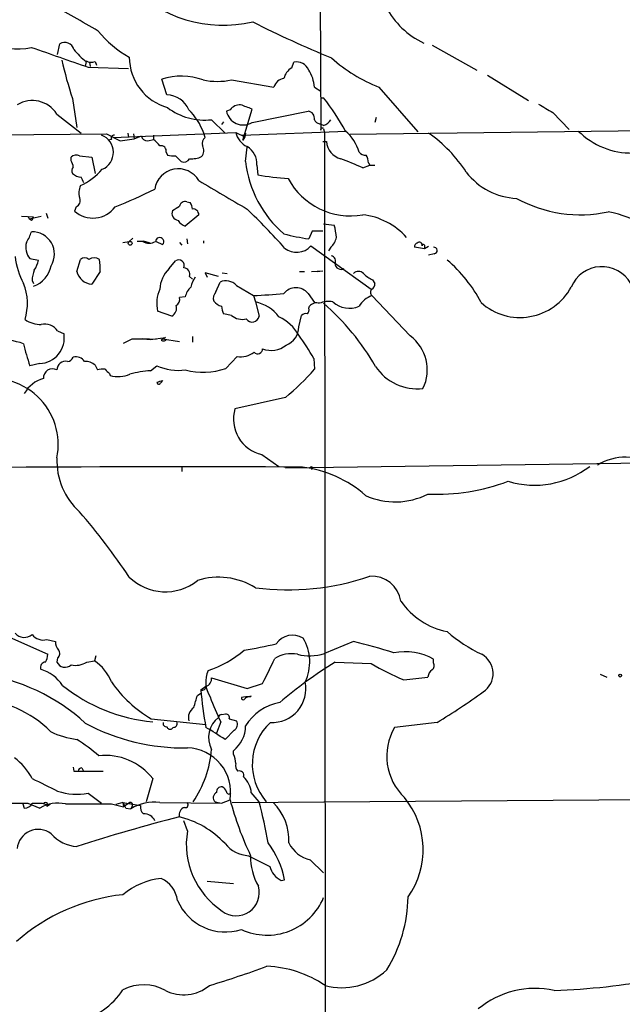
# Model space of a CAD drawing. Extents: x 6 to 864, y 4012 to 4858.
# Drawn here: x 362 to 434, y 4331 to 4448 of the extents above; entities that cross this region are included whole.
import ezdxf

# ---------------------------------------------------------------- set-up
doc = ezdxf.new("R2010")
doc.units = 0
doc.header["$MEASUREMENT"] = 0
doc.layers.add('MAIN', color=5, linetype='CONTINUOUS')

msp = doc.modelspace()

# ---------------------------------------------------------------- linework, layer by layer
at = {"layer": 'MAIN'}
for p, q in [((397.256, 4493.6815), (397.5947, 4435.1768)), ((366.1833, 4444.2361), (366.4373, 4445.5061)), ((410.8873, 4445.3368), (416.2213, 4442.3735)), ((369.57, 4443.3895), (369.4853, 4442.7968)), ((369.9933, 4443.3048), (370.078, 4442.7968)), ((370.6707, 4443.3895), (370.84, 4442.9661)), ((394.1233, 4442.6275), (394.3773, 4443.3048)), ((369.824, 4442.7121), (374.65, 4442.5428)), ((417.4913, 4441.7808), (422.402, 4438.7328)), ((379.222, 4439.4101), (378.6293, 4441.2728)), ((386.9267, 4441.1881), (392.0067, 4440.3415)), ((396.8327, 4440.3415), (397.5947, 4439.8335)), ((404.5373, 4440.3415), (409.194, 4435.0075)), ((367.9613, 4438.9868), (368.4693, 4435.5155)), ((397.6793, 4439.0715), (397.9333, 4439.0715)), ((366.0987, 4437.1241), (368.9773, 4434.8381)), ((386.7573, 4437.6321), (386.334, 4437.4628)), ((388.2813, 4433.9915), (389.382, 4437.7168)), ((389.382, 4436.1081), (396.0707, 4437.4628)), ((425.2807, 4437.2935), (427.228, 4435.2615)), ((384.556, 4436.4468), (386.1647, 4434.8381)), ((385.9953, 4436.1928), (385.7413, 4435.8541)), ((397.9333, 4435.7695), (397.4253, 4435.9388)), ((404.1987, 4436.7008), (404.0293, 4436.1081)), ((355.4307, 4434.5841), (372.0253, 4434.7535)), ((372.0253, 4434.7535), (373.634, 4433.9068)), ((372.7873, 4434.3301), (387.4347, 4434.9228)), ((374.5653, 4434.8381), (374.65, 4434.3301)), ((375.2427, 4434.7535), (375.3273, 4434.1608)), ((377.6133, 4434.5841), (377.6133, 4434.0761)), ((383.794, 4434.3301), (383.6247, 4434.8381)), ((387.4347, 4434.9228), (388.5353, 4434.4148)), ((388.1967, 4434.5841), (400.6427, 4435.0921)), ((388.62, 4434.8381), (388.5353, 4434.4148)), ((397.9333, 4435.3461), (398.018, 4434.9228)), ((398.018, 4434.9228), (398.1027, 4324.4328)), ((446.8707, 4435.2615), (401.066, 4434.6688)), ((372.618, 4434.0761), (372.1947, 4433.9915)), ((373.634, 4433.9068), (375.3273, 4434.1608)), ((375.3273, 4434.1608), (376.174, 4434.4995)), ((376.936, 4433.9068), (377.6133, 4434.0761)), ((388.5353, 4434.4148), (388.2813, 4433.9915)), ((397.8487, 4433.8221), (398.272, 4433.8221)), ((379.1373, 4432.5521), (379.3067, 4432.2135)), ((388.62, 4431.4515), (388.7893, 4433.1448)), ((367.792, 4431.5361), (367.792, 4431.9595)), ((368.808, 4432.1288), (370.2473, 4431.9595)), ((370.2473, 4431.9595), (370.6707, 4430.0121)), ((380.238, 4432.1288), (380.9153, 4431.4515)), ((403.2673, 4431.2821), (403.4367, 4431.0281)), ((389.9747, 4431.0281), (390.0593, 4429.8428)), ((402.59, 4430.6895), (403.4367, 4431.0281)), ((403.4367, 4431.0281), (404.0293, 4431.0281)), ((381.5927, 4426.6255), (382.016, 4426.5408)), ((364.8287, 4425.2708), (364.998, 4424.6781)), ((368.3847, 4426.0328), (368.2153, 4425.5248)), ((361.8653, 4424.9321), (363.3047, 4424.8475)), ((362.6273, 4424.9321), (362.7967, 4424.5935)), ((362.7967, 4424.5935), (364.236, 4424.9321)), ((363.0507, 4424.4241), (362.7967, 4424.5935)), ((383.032, 4425.1015), (381.4233, 4423.7468)), ((397.9333, 4424.0008), (399.2033, 4423.8315)), ((396.5787, 4423.1541), (396.1553, 4422.2228)), ((397.8487, 4423.1541), (396.5787, 4423.1541)), ((373.9727, 4421.7995), (374.7347, 4421.8841)), ((375.158, 4422.3075), (374.7347, 4421.8841)), ((376.3433, 4421.8841), (375.666, 4421.8841)), ((376.3433, 4421.9688), (377.1053, 4421.7995)), ((377.952, 4421.8841), (378.714, 4421.5455)), ((380.746, 4421.7995), (381, 4421.4608)), ((381.5927, 4422.2228), (381.6773, 4421.6301)), ((396.4093, 4421.3761), (403.606, 4416.2115)), ((398.78, 4421.2068), (398.526, 4420.7835)), ((409.956, 4421.0375), (408.7707, 4421.2068)), ((409.956, 4421.4608), (409.956, 4421.0375)), ((410.464, 4421.2915), (409.956, 4421.0375)), ((362.8813, 4419.8521), (363.8973, 4419.6828)), ((368.4693, 4418.3281), (368.8927, 4419.7675)), ((379.476, 4418.6668), (380.238, 4419.5981)), ((411.1413, 4420.4448), (410.464, 4420.2755)), ((371.2633, 4418.3281), (370.2473, 4416.8041)), ((385.4027, 4417.7355), (383.794, 4418.1588)), ((383.794, 4418.1588), (384.048, 4417.6508)), ((385.826, 4418.1588), (386.4187, 4418.0741)), ((395.0547, 4418.3281), (395.6473, 4418.3281)), ((396.494, 4418.3281), (397.8487, 4418.4128)), ((397.1713, 4418.3281), (397.8487, 4418.4128)), ((363.1353, 4417.2275), (363.3047, 4416.8888)), ((381.9313, 4417.7355), (382.27, 4417.3968)), ((385.064, 4415.8728), (385.572, 4417.0581)), ((403.7753, 4417.3121), (404.0293, 4416.8888)), ((387.5193, 4416.6348), (389.5513, 4415.4495)), ((381.4233, 4415.2801), (380.746, 4415.1955)), ((389.5513, 4415.4495), (389.8053, 4414.6875)), ((389.8053, 4414.6875), (390.2287, 4412.9941)), ((396.0707, 4415.7035), (396.8327, 4414.6028)), ((408.2627, 4410.6235), (403.6907, 4415.4495)), ((379.8147, 4412.9941), (378.1213, 4413.5868)), ((396.1553, 4413.9255), (396.24, 4414.1795)), ((386.9267, 4413.0788), (385.9953, 4413.2481)), ((394.97, 4411.7241), (395.3087, 4413.0788)), ((366.1833, 4411.2161), (366.9453, 4410.8775)), ((374.0573, 4409.7768), (375.0733, 4410.2848)), ((375.0733, 4410.2848), (376.3433, 4410.2848)), ((375.0733, 4410.2848), (375.8353, 4410.2848)), ((376.3433, 4410.2848), (377.2747, 4410.2001)), ((377.952, 4410.2001), (376.3433, 4410.2848)), ((377.2747, 4410.2001), (379.0527, 4410.4541)), ((378.714, 4410.2848), (380.746, 4409.9461)), ((382.27, 4410.5388), (382.27, 4409.8615)), ((386.2493, 4406.7288), (387.604, 4408.1681)), ((396.748, 4407.9141), (396.8327, 4406.6441)), ((364.0667, 4407.3215), (362.8813, 4407.0675)), ((370.6707, 4407.1521), (370.9247, 4406.5595)), ((377.2747, 4406.4748), (378.0367, 4407.0675)), ((372.364, 4406.1361), (372.4487, 4405.8821)), ((378.714, 4405.2895), (378.46, 4405.0355)), ((393.3613, 4403.2575), (387.35, 4401.9028)), ((390.5673, 4396.4841), (392.5993, 4395.0448)), ((381, 4394.9601), (381, 4394.4521)), ((393.3613, 4394.8755), (436.9647, 4395.4681)), ((360.426, 4374.6401), (364.998, 4372.6081)), ((364.9133, 4374.3861), (365.9293, 4374.1321)), ((401.4893, 4374.1321), (398.018, 4372.6928)), ((370.7553, 4372.4388), (370.586, 4371.8461)), ((366.1833, 4372.1848), (366.0987, 4371.6768)), ((369.6547, 4371.6768), (370.586, 4371.8461)), ((399.288, 4371.6768), (403.606, 4371.5075)), ((411.0567, 4371.5921), (411.0567, 4372.0155)), ((407.5007, 4369.5601), (410.3793, 4369.8988)), ((430.9533, 4370.2375), (431.7153, 4369.8988)), ((383.286, 4368.3748), (383.8787, 4368.7981)), ((384.556, 4369.8141), (388.7893, 4368.5441)), ((388.7893, 4368.5441), (390.652, 4369.1368)), ((382.8627, 4367.6975), (383.286, 4367.9515)), ((389.2973, 4367.6128), (388.9587, 4367.5281)), ((385.7413, 4365.4115), (386.2493, 4365.4961)), ((377.3593, 4364.9035), (383.8787, 4364.2261)), ((385.6567, 4364.5648), (385.1487, 4363.2101)), ((386.6727, 4364.9035), (387.5193, 4364.6495)), ((411.48, 4364.4801), (406.4, 4363.8875)), ((379.984, 4363.8875), (379.8147, 4363.7181)), ((387.2653, 4363.5488), (386.1647, 4362.4481)), ((387.1807, 4360.6701), (387.1807, 4361.0935)), ((368.046, 4359.1461), (368.1307, 4358.6381)), ((368.1307, 4358.6381), (371.602, 4358.6381)), ((369.062, 4359.0615), (369.2313, 4358.7228)), ((377.5287, 4357.7915), (376.7667, 4354.9975)), ((369.824, 4356.0135), (371.4327, 4354.8281)), ((390.2287, 4354.9975), (389.2973, 4356.0981)), ((362.0347, 4354.7435), (362.204, 4354.2355)), ((362.6273, 4354.8281), (364.0667, 4354.2355)), ((364.3207, 4354.8281), (364.8287, 4354.6588)), ((364.9133, 4354.4895), (365.3367, 4354.7435)), ((372.618, 4354.7435), (374.0573, 4354.4048)), ((373.9727, 4354.9128), (373.126, 4354.6588)), ((373.9727, 4354.9128), (376.0893, 4354.5741)), ((373.9727, 4354.9128), (374.0573, 4354.4048)), ((374.8193, 4354.9128), (374.0573, 4354.4048)), ((378.3753, 4354.9128), (385.7413, 4354.8281)), ((384.9793, 4354.9975), (385.7413, 4354.8281)), ((385.7413, 4354.8281), (386.7573, 4355.2515)), ((387.0113, 4354.9128), (444.1613, 4355.3361)), ((374.3113, 4354.2355), (374.904, 4354.1508)), ((375.0733, 4354.4895), (374.904, 4354.1508)), ((381.6773, 4351.5261), (381.254, 4352.7115)), ((388.9587, 4348.5628), (391.4987, 4347.2928)), ((396.3247, 4348.0548), (397.9333, 4346.5308)), ((384.048, 4345.5148), (387.1807, 4345.2608)), ((392.8533, 4345.5995), (393.2767, 4345.6841))]:
    msp.add_line(p, q, dxfattribs=at)
for centre, radius in [((374.8475, 4421.6866), 0.2275), ((433.3239, 4370.0682), 0.1693)]:
    msp.add_circle(centre, radius, dxfattribs=at)
for centre, radius, start, end in [((385.9401, 4463.3956), 15.6669, 223.893133, 283.008706), ((303.9828, 4333.851), 131.5373, 59.365294, 62.23842), ((414.1898, 4454.5692), 9.963, 207.889677, 244.313018), ((450.4954, 4568.5716), 135.0203, 243.128158, 247.518068), ((381.2846, 4455.4684), 13.2961, 219.393585, 240.487249), ((361.2727, 4452.8783), 7.9957, 244.26819, 282.848256), ((367.03, 4444.5324), 1.1399, 15.071288, 121.329253), ((959.1122, 6137.2221), 1794.0526, 250.5950241, 250.824207), ((374.9437, 4450.2025), 8.6772, 218.264332, 231.735668), ((406.8167, 4452.2424), 41.0543, 192.21116, 198.837181), ((370.2094, 4444.5901), 1.2862, 240.18992, 291.018001), ((381.0209, 4443.9342), 6.2863, 180.3345, 254.175793), ((394.7039, 4441.7655), 1.5736, 22.729097, 101.979047), ((411.5356, 4458.1484), 19.1327, 228.52729, 248.544648), ((380.963, 4434.1771), 7.4696, 69.818326, 108.205484), ((394.9932, 4441.0131), 1.8338, 118.317473, 169.175364), ((392.5575, 4440.0452), 4.2855, 3.964642, 32.908742), ((385.2334, 4449.5518), 8.5334, 258.554044, 281.445298), ((393.3518, 4439.9716), 1.395, 96.577394, 164.623848), ((379.1418, 4436.4654), 2.9458, 23.331905, 88.439914), ((363.1668, 4435.257), 3.4759, 32.489903, 121.371117), ((387.9671, 4436.6967), 1.5293, 87.743981, 142.289319), ((261.6964, 4099.2739), 361.7281, 69.329829, 69.558997), ((372.4773, 4419.4262), 32.155, 29.156646, 37.658645), ((678.4338, 4861.151), 493.702, 238.922637, 239.15182), ((383.7467, 4443.7874), 7.385, 233.043054, 276.291442), ((376.2168, 4432.0867), 7.9024, 20.375717, 44.566777), ((388.3237, 4437.8332), 2.0239, 190.545397, 301.527937), ((395.9679, 4436.5919), 0.8769, 350.475375, 83.268025), ((397.6366, 4436.7849), 0.8721, 202.81039, 255.978098), ((397.623, 4437.0253), 1.2936, 283.879402, 333.434949), ((370.6333, 4432.5346), 2.1999, 293.692758, 68.691911), ((372.9144, 4434.2454), 0.3413, 82.88123, 209.734472), ((389.9462, 4435.5434), 2.587, 193.879933, 243.435939), ((397.764, 4435.2615), 0.1893, 26.551512, 206.578587), ((397.2004, 4431.1861), 5.1508, 15.37912, 49.317626), ((401.0724, 4421.2975), 16.4788, 32.623648, 55.255281), ((434.6503, 4441.3854), 8.9201, 224.871464, 271.269976), ((376.9008, 4434.6477), 0.7418, 191.525044, 272.720065), ((376.3037, 4432.0045), 2.4508, 32.29978, 57.70022), ((384.3869, 4433.568), 0.9656, 127.88227, 195.245231), ((400.5451, 4433.9947), 2.2796, 184.342225, 255.265137), ((368.4164, 4431.3454), 0.8758, 63.4408, 135.47649), ((378.5193, 4432.6961), 0.6346, 346.883564, 103.116436), ((380.0263, 4434.9639), 2.843, 255.33809, 274.270413), ((382.5774, 4432.7348), 1.0519, 318.954991, 33.419628), ((387.5477, 4431.1411), 2.4296, 357.33426, 59.26758), ((402.9165, 4433.1993), 0.9905, 220.799562, 275.608144), ((401.0135, 4431.1678), 2.2567, 2.903231, 27.605171), ((366.5214, 4430.6892), 1.527, 3.187323, 33.684864), ((381.254, 4432.1288), 0.7573, 243.431565, 333.431565), ((382.1849, 4434.5583), 2.7798, 264.765637, 295.25049), ((401.738, 4432.8681), 13.1943, 186.163431, 229.631195), ((384.0008, 4390.038), 44.7001, 65.426234, 69.074945), ((368.4933, 4430.3387), 0.6243, 135.772378, 211.546171), ((369.1043, 4431.3246), 1.7404, 228.94879, 265.815404), ((365.7824, 4435.5073), 7.6001, 294.15745, 318.989033), ((380.5814, 4427.758), 2.826, 29.870868, 172.036775), ((421.3442, 4435.1148), 8.0751, 217.656802, 267.292083), ((199.7917, 4344.5601), 189.3506, 26.453883, 26.683026), ((1232.5714, 5866.7729), 1669.8599, 239.4194699, 239.6486566), ((397.0917, 4474.4591), 45.1671, 261.042759, 265.693479), ((401.0998, 4433.344), 8.3761, 207.93934, 280.24807), ((370.7877, 4427.7391), 2.0703, 156.253039, 197.00913), ((342.5267, 4500.7541), 80.7119, 292.214067, 295.900703), ((368.0459, 4426.7948), 0.834, 293.97086, 23.961791), ((381.3757, 4426.0276), 0.6361, 70.052295, 171.874993), ((380.7454, 4425.6939), 1.527, 3.187323, 33.684864), ((428.5902, 4440.9532), 15.8591, 241.252265, 281.989712), ((370.3964, 4427.982), 3.2856, 228.406576, 323.611067), ((380.6827, 4425.2709), 0.8534, 156.625104, 262.864991), ((253.3337, 4637.5201), 246.8298, 300.848158, 301.077361), ((382.3559, 4425.1082), 0.6761, 359.43223, 97.299509), ((328.1758, 4362.8785), 87.3524, 41.817934, 46.060683), ((429.7309, 4413.1879), 12.4401, 34.258648, 80.029906), ((362.7539, 4424.8901), 0.5524, 302.493463, 355.577431), ((381.7338, 4425.0026), 1.2936, 206.563071, 256.111999), ((401.5733, 4416.6919), 8.4708, 42.29289, 83.106536), ((358.8298, 4424.266), 4.3872, 325.791598, 344.173539), ((363.1167, 4420.3846), 2.6857, 329.103197, 91.408157), ((399.1634, 4444.9662), 22.9415, 254.912822, 262.465645), ((391.7301, 4421.7707), 7.7521, 4.597674, 15.416658), ((364.4316, 4421.2088), 2.0601, 163.337518, 221.18985), ((377.1053, 4423.324), 1.6291, 242.112054, 297.887946), ((378.3584, 4421.8842), 0.4911, 316.394365, 180.011667), ((383.3418, 4421.8418), 0.3101, 335.823645, 24.176355), ((397.4223, 4422.7688), 2.0696, 310.99737, 349.512657), ((409.2193, 4421.2746), 0.4537, 104.030118, 188.59446), ((409.3518, 4421.4512), 0.3582, 347.896305, 132.612643), ((394.7119, 4422.8662), 2.2587, 230.549425, 318.721008), ((409.829, 4421.4185), 0.1339, 18.421413, 198.462013), ((411.099, 4420.8258), 0.3833, 276.33524, 96.33524), ((369.9308, 4421.1247), 8.8861, 186.582216, 208.46941), ((361.233, 4420.1232), 2.7005, 322.986251, 350.614067), ((369.4007, 4419.09), 0.8468, 53.136869, 126.863131), ((370.5437, 4418.6491), 1.2861, 60.413156, 119.586844), ((365.4623, 4418.7093), 5.8135, 356.240339, 10.487672), ((380.6065, 4419.0074), 0.6962, 338.435456, 121.957405), ((398.7037, 4419.5558), 0.6551, 333.110319, 75.772842), ((402.0593, 4407.0324), 16.5082, 27.295831, 50.023785), ((367.3605, 4417.0429), 4.2292, 159.882861, 177.498325), ((362.1417, 4419.6926), 3.3508, 290.308884, 348.167263), ((370.4214, 4418.8063), 2.0098, 193.764515, 265.030383), ((382.182, 4415.9794), 3.8138, 135.197593, 176.510913), ((381.2117, 4417.9896), 0.7631, 340.55122, 86.822252), ((400.0255, 4419.3107), 0.7393, 183.971315, 299.425726), ((402.082, 4417.5239), 0.8087, 42.870374, 137.129626), ((431.142, 4414.9291), 3.9694, 29.583572, 157.228241), ((384.765, 4416.0251), 2.7005, 142.986251, 170.614067), ((386.2726, 4415.5903), 1.6264, 39.956673, 115.515749), ((405.3744, 4420.7976), 3.8348, 225.251444, 245.354987), ((356.1022, 4414.4904), 6.4775, 342.761483, 21.732094), ((381.9949, 4414.5366), 3.9883, 155.168571, 193.777017), ((383.4597, 4414.9026), 2.0711, 131.008179, 169.497944), ((385.8545, 4415.1107), 1.098, 136.047932, 197.961359), ((394.6313, 4414.5127), 1.868, 39.600585, 140.39746), ((404.0293, 4415.8305), 0.5097, 131.627938, 228.372062), ((403.3518, 4416.8042), 0.6828, 299.760495, 7.11773), ((421.3716, 4419.7714), 6.9473, 228.070655, 331.585353), ((379.9136, 4415.0119), 0.8524, 298.681808, 12.438404), ((386.187, 4415.908), 1.785, 219.519536, 255.541035), ((387.9224, 4465.0163), 49.5936, 271.882218, 276.09952), ((388.7662, 4409.9703), 4.8303, 37.480792, 77.577336), ((397.0867, 4413.4596), 1.1114, 72.261221, 139.627411), ((398.4838, 4412.1892), 2.5582, 77.580026, 114.442101), ((400.9832, 4416.7946), 2.8704, 227.229233, 294.349793), ((404.7769, 4412.5966), 3.0527, 110.8436, 148.766178), ((379.3278, 4413.9255), 1.0509, 297.598833, 18.795273), ((387.9992, 4414.2949), 2.2608, 182.925809, 207.581728), ((395.5626, 4413.7138), 0.6294, 312.276138, 19.655661), ((379.1756, 4392.83), 28.6745, 29.575359, 49.143982), ((364.3696, 4415.9123), 3.9365, 238.08765, 268.055062), ((388.239, 4414.6452), 2.0435, 230.044368, 283.173251), ((389.401, 4413.1204), 0.8373, 213.729926, 351.324074), ((390.1466, 4407.8909), 5.5859, 30.28789, 63.954225), ((395.7743, 4412.6556), 0.6292, 70.338213, 137.731211), ((364.6503, 4410.1677), 1.8572, 34.367748, 102.889867), ((392.6409, 4411.7084), 2.3292, 290.222065, 0.386214), ((357.7159, 4396.4821), 13.9246, 71.564791, 85.812421), ((363.9018, 4410.3981), 3.081, 273.068011, 8.951454), ((463.4486, 4283.2849), 152.6259, 123.57026, 123.799443), ((378.8026, 4410.4271), 0.4045, 230.386678, 325.854122), ((376.0954, 4396.7343), 23.4844, 28.427858, 36.514377), ((405.2845, 4406.581), 5.0211, 333.72277, 53.620096), ((379.5627, 4413.3335), 17.8194, 191.791451, 200.587582), ((390.066, 4409.075), 0.5865, 222.851293, 2.394078), ((391.6874, 4411.6981), 2.7973, 248.275422, 308.953468), ((367.1163, 4406.5893), 1.018, 75.644328, 181.677404), ((367.2631, 4408.4218), 0.8529, 277.112517, 336.630278), ((368.3481, 4406.8288), 1.2906, 35.351367, 103.537695), ((369.5276, 4405.8396), 1.7405, 48.946307, 94.181073), ((388.0272, 4410.7934), 2.6592, 260.842662, 307.228864), ((365.5706, 4405.6142), 1.0829, 60.809714, 183.743334), ((371.6019, 4404.2734), 2.3843, 83.882192, 106.500607), ((499.1099, 4533.39), 179.6053, 224.885409, 225.114592), ((378.1052, 4394.3244), 12.1788, 93.91018, 105.652721), ((380.6188, 4412.7388), 6.2314, 245.520585, 277.417772), ((383.5455, 4414.9339), 8.6391, 255.779741, 288.238435), ((372.0506, 4428.5743), 33.0921, 310.089372, 318.493711), ((409.0678, 4410.2469), 5.9325, 213.381219, 276.960183), ((358.3355, 4397.6395), 7.922, 348.505251, 105.058603), ((365.5649, 4401.803), 3.8919, 106.032957, 149.718448), ((373.3826, 4409.485), 3.722, 255.468304, 292.70619), ((336.0195, 4574.5533), 174.5653, 283.92763, 284.156781), ((378.2483, 4405.0777), 0.2159, 168.66924, 348.726505), ((391.4534, 4400.6747), 4.2832, 163.338169, 258.060705), ((374.271, 4395.714), 8.1797, 177.570052, 228.096665), ((433.9752, 4389.6188), 6.5269, 57.597751, 120.988748), ((380.5071, 1021.817), 3373.1759, 89.7471465, 90.9422702), ((393.6826, 4381.077), 13.9881, 48.623995, 82.975324), ((396.4664, 4394.8478), 0.1444, 281.021938, 168.93911), ((423.0872, 4403.6173), 10.8164, 253.1214, 307.57644), ((411.3985, 4416.1376), 24.4161, 267.607608, 290.493754), ((406.4778, 4399.4123), 8.6048, 245.640855, 296.962591), ((304.8543, 4334.8158), 84.2273, 33.935752, 40.597598), ((379.0386, 4386.2313), 6.151, 225.596755, 308.440579), ((385.4148, 4373.4529), 8.3597, 58.318276, 107.775404), ((393.717, 4410.4651), 30.1531, 262.546129, 288.804796), ((403.6903, 4378.417), 3.5137, 8.858859, 94.138943), ((414.3818, 4383.8921), 8.7447, 214.34864, 258.679916), ((362.2019, 4376.0545), 1.4242, 219.524338, 310.948635), ((364.4476, 4375.9524), 1.634, 216.57185, 286.558525), ((394.2419, 4372.4472), 2.4439, 59.616829, 144.161714), ((424.1463, 4388.3666), 17.3808, 228.657687, 245.04783), ((367.3056, 4374.0264), 1.3804, 175.608298, 221.260899), ((382.9223, 4410.6641), 37.9528, 278.375797, 284.244068), ((390.7353, 4371.6952), 5.5385, 334.445878, 31.09398), ((389.969, 4323.8149), 51.6192, 71.53827, 77.104195), ((362.7411, 4372.7233), 2.2598, 332.413275, 357.077961), ((365.8265, 4372.6868), 0.6158, 305.403577, 44.197333), ((380.1611, 4382.67), 12.6489, 288.299728, 310.947085), ((394.081, 4368.9674), 3.7112, 78.817841, 122.421223), ((396.2561, 4378.4725), 6.0423, 256.062189, 286.953466), ((407.7081, 4366.3115), 6.6143, 59.584436, 102.155984), ((415.5307, 4370.3128), 2.6297, 303.531739, 60.790487), ((364.7534, 4371.0394), 0.6375, 90.844903, 199.168304), ((367.0724, 4372.1424), 1.0793, 205.556009, 311.818712), ((368.2999, 4373.8361), 2.5491, 258.507133, 302.105211), ((367.3578, 4367.1807), 5.6734, 22.001323, 55.318898), ((329.1595, 4400.8354), 69.1819, 332.729472, 335.458079), ((429.2208, 4323.7847), 56.4768, 122.005588, 130.310903), ((418.3779, 4396.1823), 28.7586, 239.092586, 247.776239), ((410.5065, 4371.2619), 0.6416, 306.405541, 30.969882), ((353.9605, 4347.4997), 22.9453, 47.421477, 82.288793), ((362.867, 4366.3566), 4.6542, 32.872656, 73.981723), ((387.2093, 4369.3336), 3.3507, 156.665343, 212.605359), ((411.4803, 4369.814), 1.1043, 122.481141, 175.595723), ((379.3119, 4384.5525), 20.0671, 231.33988, 264.901862), ((384.7849, 4377.6547), 14.7558, 214.456868, 239.785823), ((383.4553, 4368.7643), 0.4247, 246.507351, 4.56424), ((383.6246, 4369.7012), 0.9382, 285.714701, 6.911411), ((391.7824, 4368.5052), 4.03, 267.168195, 11.463008), ((327.6058, 4383.1694), 57.3821, 342.859619, 344.357784), ((419.3214, 4370.8517), 36.1204, 183.932052, 191.116529), ((389.5075, 4367.3183), 0.3618, 125.517429, 144.561724), ((363.0679, 4443.6398), 92.79, 301.448917, 305.524241), ((355.6286, 4353.611), 13.7721, 45.177683, 86.594476), ((406.4841, 4375.2447), 23.406, 199.249636, 207.1479), ((388.3467, 4367.4165), 0.2363, 173.437515, 322.945841), ((388.9164, 4364.1804), 3.3608, 84.942015, 103.848109), ((389.0008, 4366.978), 0.5517, 94.376403, 147.539959), ((393.679, 4361.051), 5.8846, 99.734762, 149.283376), ((383.2565, 4365.0436), 1.4638, 123.935407, 195.617974), ((385.699, 4365.1152), 0.2993, 81.875312, 188.143638), ((386.2305, 4365.0351), 0.4614, 343.426842, 87.66472), ((381.2849, 4386.3794), 24.9504, 241.775843, 270.90114), ((379.1307, 4364.3264), 0.3659, 155.158137, 284.45024), ((380.0178, 4364.3108), 0.4247, 265.434687, 23.492649), ((387.1676, 4362.6815), 2.9721, 126.429196, 208.512146), ((384.6674, 4364.1454), 3.9536, 309.472131, 358.715894), ((386.8569, 4364.2227), 0.788, 301.216895, 32.794642), ((396.2752, 4359.4738), 6.8612, 133.143214, 220.7233), ((369.7269, 4372.4114), 10.0424, 244.076674, 262.805986), ((379.603, 4364.0427), 0.3875, 190.497939, 303.11188), ((348.2239, 4304.727), 69.0741, 56.682582, 58.923506), ((412.279, 4360.444), 6.8132, 149.641263, 226.455845), ((356.373, 4343.4013), 22.5633, 49.274762, 57.581061), ((371.8465, 4353.2921), 7.2479, 38.373632, 95.959394), ((381.5366, 4356.1384), 5.2956, 350.358557, 88.477507), ((371.7627, 4362.2383), 12.8304, 325.643087, 355.639586), ((384.2805, 4359.4212), 3.1577, 2.691875, 23.297943), ((356.5911, 4354.29), 7.4221, 28.149184, 53.377132), ((388.3378, 4359.3154), 0.9381, 164.285299, 226.217957), ((369.0621, 4358.6381), 0.4234, 90.013532, 180), ((387.9004, 4358.1725), 0.5115, 335.549556, 114.450444), ((745.639, 5118.9888), 851.8981, 243.3203483, 243.5495434), ((386.5459, 4355.8866), 2.7595, 4.39568, 48.733212), ((368.5027, 4363.2935), 7.3989, 251.73108, 280.287046), ((385.4142, 4355.4939), 0.66, 113.721841, 228.77814), ((385.7414, 4356.1828), 0.5987, 81.876665, 188.132809), ((385.4875, 4355.9713), 0.8725, 14.02828, 67.173035), ((386.6303, 4356.2252), 0.2994, 188.143638, 315), ((319.2947, 15446.0844), 11091.3409, 269.99466531, 270.22384867), ((362.2527, 4355.1871), 0.9528, 267.070332, 337.86583), ((363.728, 4651.1778), 296.3503, 269.885409, 270.114592), ((366.2257, 4350.6795), 4.1601, 77.660913, 121.263732), ((364.7363, 4354.6742), 0.2559, 313.780451, 164.285299), ((369.8664, 5730.5923), 1375.8516, 269.8854085, 270.1145874), ((372.6184, 4353.8124), 1.745, 14.032262, 39.094655), ((374.8758, 4354.6589), 0.2601, 319.379598, 102.545532), ((377.6733, 4349.823), 5.138, 82.147144, 122.614622), ((381.4429, 4354.6262), 0.3234, 251.200829, 62.404845), ((424.4321, 4365.2868), 38.9884, 194.915353, 205.400796), ((323.0549, 4337.3636), 69.4498, 10.556205, 14.708924), ((387.384, 4350.3888), 6.4078, 357.298654, 44.911483), ((400.0589, 4349.3024), 9.7532, 324.596786, 39.494627), ((377.0211, 4354.3203), 0.9657, 164.763614, 232.112008), ((376.5409, 4352.2316), 1.3313, 21.129281, 94.864788), ((381.5426, 4353.5004), 0.8447, 103.968792, 199.423856), ((437.3287, 4134.9038), 225.529, 104.53011, 107.77765), ((378.2405, 4342.7006), 10.7752, 42.658025, 77.478113), ((363.8832, 4349.1696), 2.5373, 52.684333, 174.574548), ((368.7658, 4354.0665), 4.413, 220.722405, 266.147493), ((391.0711, 4349.9164), 9.5307, 170.276366, 236.609889), ((389.246, 4352.552), 3.9995, 219.609128, 265.880702), ((382.2676, 4343.4466), 11.2342, 11.488372, 36.233082), ((397.256, 4351.8225), 3.8811, 206.565711, 256.115928), ((396.1497, 4348.3978), 6.939, 178.637448, 210.059406), ((394.093, 4347.9797), 2.6837, 194.830061, 242.487761), ((379.4468, 4337.3949), 8.5066, 96.087519, 130.054458), ((377.1019, 4342.7483), 3.424, 8.067154, 65.078536), ((387.4969, 4344.1517), 2.7569, 232.694084, 16.22687), ((376.3979, 4321.1685), 22.8666, 96.088169, 131.41089), ((386.2066, 4345.6739), 6.2157, 203.164579, 287.851359), ((391.1899, 4346.3868), 7.309, 245.095155, 337.311031), ((390.9103, 4343.902), 17.1002, 328.359726, 359.162659), ((422.4335, 4417.361), 84.9385, 272.035227, 288.819769), ((349.1556, 4449.9379), 122.0396, 286.737769, 290.132159), ((390.6514, 4322.1244), 13.2402, 55.751705, 87.798533), ((400.1254, 4340.5659), 7.7651, 254.901231, 313.481021), ((366.865, 4337.0958), 8.4312, 281.556091, 327.460478), ((376.4321, 4327.6867), 5.4594, 61.313991, 116.774848), ((381.2302, 4336.7324), 4.781, 242.905961, 309.978652), ((423.2005, 4321.9916), 10.7231, 77.890502, 129.424372)]:
    msp.add_arc(centre, radius, start, end, dxfattribs=at)

doc.saveas('drawing.dxf')
